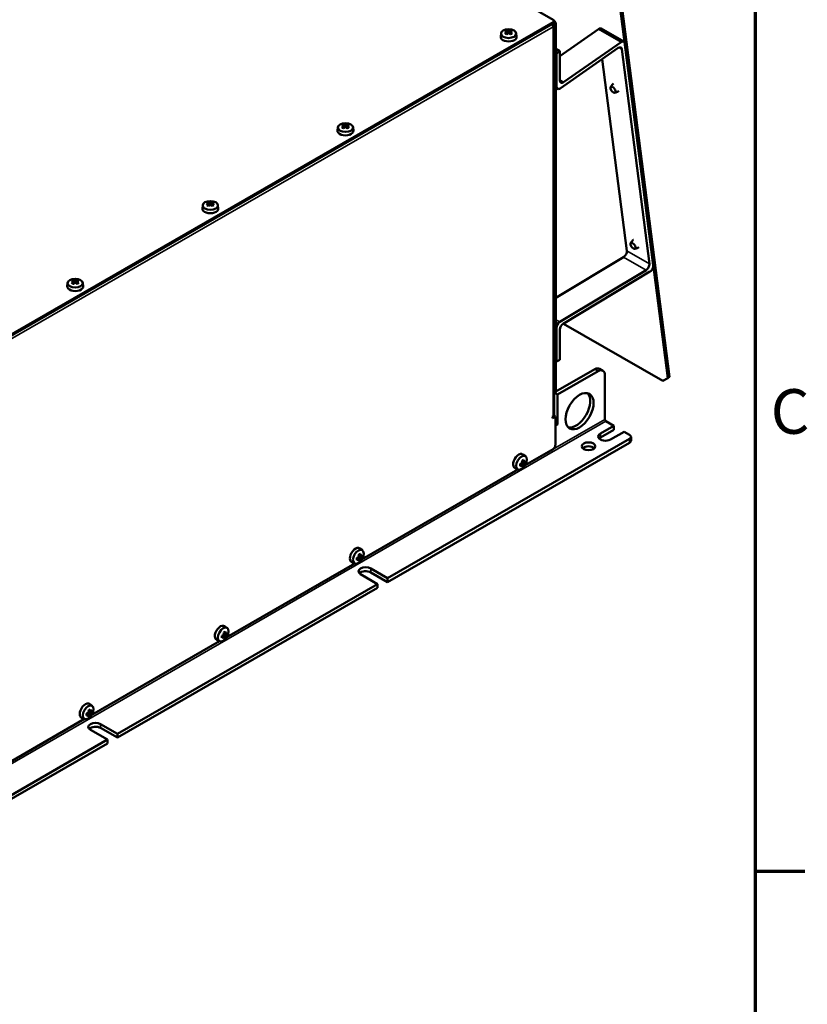
# Model space of a CAD drawing. Units: millimetres. Extents: x 0 to 2376, y 0 to 1680.
# Drawn here: x 2105 to 2352, y 518 to 827 of the extents above; entities that cross this region are included whole.
import ezdxf

# ---------------------------------------------------------------- set-up
doc = ezdxf.new("R2010")
doc.units = ezdxf.units.MM
doc.header["$LTSCALE"] = 4
for name, color, linetype, lineweight in [('Rahmen (ISO)', 7, 'Continuous', 70), ('Sichtbar (ISO)', 7, 'Continuous', 50), ('Sichtbar schmal (ISO)', 7, 'Continuous', 35)]:
    doc.layers.add(name, color=color, linetype=linetype, lineweight=lineweight)
doc.styles.add('Notiztext (DIN)', font='isocpeur.ttf')

# ---------------------------------------------------------------- blocks, each defined once
blk = doc.blocks.new('Ränder Standardrahmen')
at = {"layer": 'Rahmen (ISO)'}
blk.add_line((584, 140), (587.9, 140), dxfattribs=at)
at = {"layer": 'Rahmen (ISO)', "flags": 128}
blk.add_lwpolyline([(10, 10), (10, 410), (584, 410), (584, 10), (10, 10)], dxfattribs=at)
at = {"layer": 'Rahmen (ISO)', "insert": (585.228, 173.25), "char_height": 3.5, "attachment_point": 7, "style": 'Notiztext (DIN)'}
blk.add_mtext('C', dxfattribs=at)

msp = doc.modelspace()

# ---------------------------------------------------------------- linework, layer by layer
at = {"layer": 'Sichtbar (ISO)'}
for p, q in [((2272.56, 827.43), (2143.52, 901.74)), ((2292.74, 838.26), (2308.57, 714.82)), ((2309.09, 715.21), (2293.27, 838.65)), ((2063.26, 706.08), (2272.56, 826.61)), ((2063.26, 705.67), (2272.56, 826.2)), ((2272.86, 827.02), (2272.86, 826.61)), ((2273.45, 710.62), (2273.45, 825.89)), ((2256.21, 823.14), (2256.1, 822.12)), ((2257.84, 823.48), (2257.84, 823.7)), ((2257.96, 823.92), (2258.28, 823.09)), ((2258.02, 823.62), (2258.02, 823.31)), ((2258.02, 823.31), (2258.02, 823.31)), ((2258.02, 823.31), (2258.02, 822.87)), ((2258.33, 823.79), (2258.33, 823.13)), ((2258.87, 823.13), (2258.87, 823.79)), ((2258.92, 823.09), (2259.24, 823.92)), ((2259.18, 823.31), (2259.18, 823.62)), ((2259.18, 822.87), (2259.18, 823.31)), ((2259.35, 823.7), (2259.35, 823.48)), ((2260.98, 823.14), (2261.09, 822.12)), ((2272.56, 824.98), (2272.56, 825.18)), ((2272.86, 703.16), (2272.86, 825.38)), ((2272.92, 710.32), (2272.92, 825.59)), ((2286.85, 824.49), (2274.68, 816.01)), ((2294.78, 820.56), (2287.71, 824.63)), ((2293.92, 820.41), (2275.86, 807.83)), ((2304.02, 750.28), (2295.08, 820.03)), ((2274.68, 817.51), (2273.45, 818.23)), ((2273.62, 816.9), (2273.45, 817)), ((2274.68, 817.51), (2273.62, 816.9)), ((2273.62, 816.9), (2273.62, 806.41)), ((2274.68, 808.37), (2274.68, 817.51)), ((2274.79, 805.86), (2293, 818.55)), ((2294.16, 818.17), (2302.8, 750.77)), ((2288.01, 815.07), (2295.73, 754.84)), ((2273.94, 805.72), (2273.45, 806)), ((2204.95, 793.62), (2204.84, 792.6)), ((2206.58, 793.95), (2206.58, 794.18)), ((2206.69, 794.4), (2207.01, 793.57)), ((2206.75, 794.09), (2206.75, 793.79)), ((2206.75, 793.79), (2206.75, 793.78)), ((2206.75, 793.78), (2206.75, 793.35)), ((2207.06, 794.27), (2207.06, 793.61)), ((2207.6, 793.61), (2207.6, 794.27)), ((2207.65, 793.57), (2207.97, 794.4)), ((2207.91, 793.79), (2207.91, 794.09)), ((2207.91, 793.35), (2207.91, 793.78)), ((2208.09, 794.18), (2208.09, 793.95)), ((2209.72, 793.62), (2209.83, 792.6)), ((2162.52, 769.18), (2162.41, 768.17)), ((2164.15, 769.52), (2164.15, 769.75)), ((2164.26, 769.96), (2164.59, 769.13)), ((2164.33, 769.66), (2164.33, 769.36)), ((2164.33, 769.36), (2164.33, 769.35)), ((2164.33, 769.35), (2164.33, 768.92)), ((2164.64, 769.84), (2164.64, 769.17)), ((2165.17, 769.17), (2165.17, 769.84)), ((2165.23, 769.13), (2165.55, 769.96)), ((2165.49, 769.36), (2165.49, 769.66)), ((2165.49, 768.92), (2165.49, 769.35)), ((2165.66, 769.75), (2165.66, 769.52)), ((2167.29, 769.18), (2167.4, 768.17)), ((2294.7, 752.85), (2273.45, 740.09)), ((2301.77, 748.78), (2274.66, 732.5)), ((2121.72, 745.09), (2121.72, 745.31)), ((2121.84, 745.53), (2122.16, 744.7)), ((2122.21, 745.41), (2122.21, 744.74)), ((2122.75, 744.74), (2122.75, 745.41)), ((2122.8, 744.7), (2123.12, 745.53)), ((2123.23, 745.31), (2123.23, 745.09)), ((2275.72, 731.91), (2302.99, 748.29)), ((2120.09, 744.75), (2119.98, 743.73)), ((2121.9, 745.23), (2121.9, 744.92)), ((2121.9, 744.92), (2121.9, 744.92)), ((2121.9, 744.92), (2121.9, 744.49)), ((2123.06, 744.92), (2123.06, 745.23)), ((2123.06, 744.49), (2123.06, 744.92)), ((2124.87, 744.75), (2124.97, 743.73)), ((2273.62, 730.68), (2273.62, 720.02)), ((2274.68, 720.63), (2274.68, 730.09)), ((2307.04, 713.95), (2275.79, 731.95)), ((2273.62, 720.02), (2274.68, 720.63)), ((2273.62, 720.02), (2273.45, 720.12)), ((2273.45, 710.61), (2285.64, 717.64)), ((2288.2, 717.18), (2287.14, 717.79)), ((2273.98, 709.7), (2286.7, 717.03)), ((2288.83, 715.8), (2288.83, 701.9)), ((2308.57, 714.82), (2307.04, 713.95)), ((2309.09, 715.21), (2308.57, 714.82)), ((2272.86, 709.94), (2273.24, 710.16)), ((2272.92, 702.96), (2272.92, 709.98)), ((2273.98, 709.7), (2273.21, 710.14)), ((2273.98, 709.7), (2273.98, 700.3)), ((2272.39, 702.65), (2272.92, 702.96)), ((2273.27, 702.75), (2272.39, 702.24)), ((2272.39, 702.65), (2272.56, 702.75)), ((2272.39, 702.24), (2272.39, 702.65)), ((2272.92, 702.96), (2273.27, 702.75)), ((2273.27, 693.76), (2273.27, 702.75)), ((2273.98, 700.3), (2273.27, 700.7)), ((2273.98, 700.3), (2273.27, 699.89)), ((2287.41, 697.42), (2291.65, 699.86)), ((2291.65, 699.86), (2289.18, 701.29)), ((2291.65, 699.86), (2291.65, 698.64)), ((2291.65, 698.64), (2287.41, 696.19)), ((2294.84, 698.03), (2290.59, 695.59)), ((2296.6, 697.01), (2294.84, 698.03)), ((2297.04, 696.4), (2297.04, 695.17)), ((2220.59, 652.02), (2296.6, 695.79)), ((2220.59, 650.79), (2296.6, 694.56)), ((2263.93, 690.29), (2263.1, 690.9)), ((2263.81, 687.5), (2272.56, 692.54)), ((2261.55, 686.16), (2260.61, 686.57)), ((2262.21, 687.86), (2262.59, 687.64)), ((2262.53, 687.98), (2263.09, 687.28)), ((2262.59, 688), (2263.17, 687.67)), ((2263.17, 688.65), (2262.8, 688.86)), ((2262.8, 688.86), (2263.44, 688.49)), ((2263.73, 688.39), (2262.85, 688.53)), ((2263.44, 688.13), (2262.86, 688.46)), ((2212.55, 657.97), (2261.51, 686.17)), ((2211.91, 659.12), (2211.53, 659.34)), ((2211.53, 659.34), (2212.17, 658.97)), ((2212.47, 658.87), (2211.59, 659.01)), ((2212.17, 658.61), (2211.59, 658.94)), ((2212.66, 660.77), (2211.84, 661.37)), ((2170.12, 633.54), (2210.25, 656.65)), ((2210.28, 656.64), (2209.35, 657.05)), ((2210.95, 658.34), (2211.33, 658.12)), ((2211.27, 658.45), (2211.83, 657.76)), ((2211.32, 658.48), (2211.91, 658.14)), ((2217.41, 650.18), (2212.11, 653.24)), ((2215.29, 655.07), (2220.59, 652.02)), ((2220.59, 650.79), (2215.29, 653.84)), ((2135.74, 603.15), (2217.41, 650.18)), ((2217.41, 648.96), (2217.41, 650.18)), ((2220.59, 652.02), (2220.59, 650.79)), ((2135.74, 601.93), (2217.41, 648.96)), ((2168.84, 634.02), (2169.4, 633.33)), ((2168.9, 634.05), (2169.48, 633.71)), ((2169.48, 634.69), (2169.11, 634.91)), ((2169.11, 634.91), (2169.75, 634.54)), ((2170.04, 634.44), (2169.16, 634.57)), ((2169.75, 634.18), (2169.17, 634.51)), ((2170.24, 636.34), (2169.41, 636.94)), ((2127.69, 609.11), (2167.82, 632.22)), ((2167.86, 632.21), (2166.92, 632.62)), ((2168.52, 633.91), (2168.9, 633.69)), ((2127.81, 611.91), (2126.98, 612.51)), ((2126.1, 609.47), (2126.47, 609.26)), ((2126.41, 609.59), (2126.97, 608.89)), ((2126.47, 609.62), (2127.05, 609.28)), ((2127.05, 610.26), (2126.68, 610.48)), ((2126.68, 610.48), (2127.32, 610.11)), ((2127.62, 610.01), (2126.73, 610.14)), ((2127.32, 609.74), (2126.74, 610.08)), ((2076.43, 579.59), (2125.4, 607.79)), ((2125.43, 607.77), (2124.49, 608.19)), ((2130.43, 606.21), (2135.74, 603.15)), ((2132.56, 601.32), (2127.25, 604.37)), ((2135.74, 601.93), (2130.43, 604.98)), ((2135.74, 603.15), (2135.74, 601.93)), ((2056.54, 557.55), (2132.56, 601.32)), ((2056.54, 556.32), (2132.56, 600.09)), ((2132.56, 600.09), (2132.56, 601.32))]:
    msp.add_line(p, q, dxfattribs=at)
for centre, major_axis, ratio, start_param, end_param in [((2271.86, 825.59), (0.499, -0.867), 0.578093, 0.787332, 1.750938), ((2271.86, 827.02), (1, 0), 0.575862, 5.497787, 7.068583), ((2271.86, 826.61), (1, 0), 0.575862, 5.497787, 6.283185), ((2272.21, 826), (0.499, -0.867), 0.578093, 0.787332, 1.590591), ((2272.74, 826.3), (-0.499, 0.867), 0.578093, 3.928925, 5.33589), ((2259.21, 820.18), (-0.38, 4.17), 0.788507, 0.253336, 0.443293), ((2258.32, 819.97), (2.14, -3.71), 0.578093, 2.515101, 2.645154), ((2258.32, 820.29), (-2.14, -3.71), 0.578093, 4.08203, 4.212083), ((2259.21, 820.89), (3.26, -2.62), 0.212965, 2.108941, 2.298899), ((2258.44, 820.22), (2.06, 3.57), 0.578093, 0.92941, 1.047273), ((2258.75, 820.22), (2.06, -3.57), 0.578093, 2.504074, 2.635564), ((2258.75, 820.04), (-2.06, -3.57), 0.578093, 4.071003, 4.189933), ((2258.88, 820.29), (-2.14, 3.71), 0.578093, 5.656694, 5.786746), ((2258.88, 819.97), (2.14, 3.71), 0.578093, 0.940438, 1.07049), ((2258.6, 820.46), (4.09, 0), 0.817547, 1.505775, 1.635818), ((2305.6, 820.46), (-49.85, 0), 0.210643, 5.95996, 5.960091), ((2258.6, 820.56), (-4.24, 0), 0.817547, 4.66681, 4.757968), ((2258.6, 819.69), (4.24, 0), 0.817547, 1.525217, 1.616375), ((2258.32, 820.29), (-2.14, -3.71), 0.578093, 3.638032, 3.768084), ((2258.32, 819.97), (2.14, -3.71), 0.578093, 2.071103, 2.201155), ((2211.6, 819.79), (49.85, 0), 0.210643, 0.323095, 0.323225), ((2258.44, 820.22), (2.06, 3.57), 0.578093, 0.506029, 0.637519), ((2258.44, 820.04), (-2.06, 3.57), 0.578093, 5.234845, 5.353775), ((2257.98, 820.18), (0.38, 4.17), 0.788507, 5.839892, 6.02985), ((2257.98, 820.89), (3.26, 2.62), 0.212965, 0.842694, 1.032651), ((2258.75, 820.22), (2.06, -3.57), 0.578093, 2.09432, 2.212182), ((2258.88, 819.97), (2.14, 3.71), 0.578093, 0.496439, 0.626491), ((2258.88, 820.29), (-2.14, 3.71), 0.578093, 5.212695, 5.342748), ((2271.86, 825.38), (1, 0), 0.575862, 5.497787, 6.345849), ((2286.96, 823.33), (0.75, 1.3), 0.578093, 0, 0.88774), ((2258.6, 822.03), (2.5, 0), 0.575862, 3.079929, 6.344849), ((2294.03, 819.26), (0.75, 1.3), 0.578093, 5.633019, 7.170926), ((2293.11, 817.39), (0.75, 1.3), 0.578093, 5.633019, 7.170926), ((2275.74, 808.98), (-0.75, -1.3), 0.578093, 5.495853, 7.170926), ((2274.68, 807.02), (-0.75, -1.3), 0.578093, 5.495853, 7.170926), ((2207.33, 792.51), (2.5, 0), 0.575862, 3.079929, 6.344849), ((2207.95, 790.66), (-0.38, 4.17), 0.788507, 0.253336, 0.443293), ((2207.05, 790.44), (2.14, -3.71), 0.578093, 2.515101, 2.645154), ((2207.05, 790.77), (-2.14, -3.71), 0.578093, 4.08203, 4.212083), ((2207.95, 791.37), (3.26, -2.62), 0.212965, 2.108941, 2.298899), ((2207.18, 790.7), (2.06, 3.57), 0.578093, 0.92941, 1.047273), ((2207.49, 790.7), (2.06, -3.57), 0.578093, 2.504074, 2.635564), ((2207.49, 790.52), (-2.06, -3.57), 0.578093, 4.071003, 4.189933), ((2207.61, 790.77), (-2.14, 3.71), 0.578093, 5.656694, 5.786746), ((2207.61, 790.44), (2.14, 3.71), 0.578093, 0.940438, 1.07049), ((2254.33, 790.94), (-49.85, 0), 0.210643, 5.95996, 5.960091), ((2207.33, 790.94), (4.09, 0), 0.817547, 1.505775, 1.635818), ((2207.33, 791.04), (-4.24, 0), 0.817547, 4.66681, 4.757968), ((2207.33, 790.17), (4.24, 0), 0.817547, 1.525217, 1.616375), ((2207.05, 790.77), (-2.14, -3.71), 0.578093, 3.638032, 3.768084), ((2207.05, 790.44), (2.14, -3.71), 0.578093, 2.071103, 2.201155), ((2207.18, 790.7), (2.06, 3.57), 0.578093, 0.506029, 0.637519), ((2207.18, 790.52), (-2.06, 3.57), 0.578093, 5.234845, 5.353775), ((2160.33, 790.27), (49.85, 0), 0.210643, 0.323095, 0.323225), ((2206.72, 790.66), (0.38, 4.17), 0.788507, 5.839892, 6.02985), ((2207.49, 790.7), (2.06, -3.57), 0.578093, 2.09432, 2.212182), ((2206.72, 791.37), (3.26, 2.62), 0.212965, 0.842694, 1.032651), ((2207.61, 790.44), (2.14, 3.71), 0.578093, 0.496439, 0.626491), ((2207.61, 790.77), (-2.14, 3.71), 0.578093, 5.212695, 5.342748), ((2165.52, 766.23), (-0.38, 4.17), 0.788507, 0.253336, 0.443293), ((2165.19, 766.34), (-2.14, 3.71), 0.578093, 5.656694, 5.786746), ((2164.91, 766.61), (-4.24, 0), 0.817547, 4.66681, 4.757968), ((2164.63, 766.34), (-2.14, -3.71), 0.578093, 3.638032, 3.768084), ((2164.29, 766.23), (0.38, 4.17), 0.788507, 5.839892, 6.02985), ((2164.91, 768.08), (2.5, 0), 0.575862, 3.079929, 6.344849), ((2164.63, 766.01), (2.14, -3.71), 0.578093, 2.515101, 2.645154), ((2164.63, 766.34), (-2.14, -3.71), 0.578093, 4.08203, 4.212083), ((2165.52, 766.94), (3.26, -2.62), 0.212965, 2.108941, 2.298899), ((2164.75, 766.26), (2.06, 3.57), 0.578093, 0.92941, 1.047273), ((2165.06, 766.26), (2.06, -3.57), 0.578093, 2.504074, 2.635564), ((2165.06, 766.08), (-2.06, -3.57), 0.578093, 4.071003, 4.189933), ((2165.19, 766.01), (2.14, 3.71), 0.578093, 0.940438, 1.07049), ((2164.91, 766.51), (4.09, 0), 0.817547, 1.505775, 1.635818), ((2211.91, 766.51), (-49.85, 0), 0.210643, 5.95996, 5.960091), ((2164.91, 765.74), (4.24, 0), 0.817547, 1.525217, 1.616375), ((2164.63, 766.01), (2.14, -3.71), 0.578093, 2.071103, 2.201155), ((2164.75, 766.26), (2.06, 3.57), 0.578093, 0.506029, 0.637519), ((2164.75, 766.08), (-2.06, 3.57), 0.578093, 5.234845, 5.353775), ((2117.9, 765.84), (49.85, 0), 0.210643, 0.323095, 0.323225), ((2164.29, 766.94), (3.26, 2.62), 0.212965, 0.842694, 1.032651), ((2165.06, 766.26), (2.06, -3.57), 0.578093, 2.09432, 2.212182), ((2165.19, 766.01), (2.14, 3.71), 0.578093, 0.496439, 0.626491), ((2165.19, 766.34), (-2.14, 3.71), 0.578093, 5.212695, 5.342748), ((2294.68, 754.07), (-0.75, -1.3), 0.578093, 0.804847, 2.491426), ((2301.75, 750), (-0.75, -1.3), 0.578093, 0.804847, 2.491426), ((2302.97, 749.5), (0.75, 1.3), 0.578093, 3.94644, 5.633019), ((2123.09, 741.8), (-0.38, 4.17), 0.788507, 0.253336, 0.443293), ((2122.2, 741.58), (2.14, -3.71), 0.578093, 2.515101, 2.645154), ((2122.64, 741.83), (2.06, -3.57), 0.578093, 2.504074, 2.635564), ((2122.76, 741.9), (-2.14, 3.71), 0.578093, 5.656694, 5.786746), ((2122.48, 742.08), (4.09, 0), 0.817547, 1.505775, 1.635818), ((2169.48, 742.08), (-49.85, 0), 0.210643, 5.95996, 5.960091), ((2122.48, 742.18), (-4.24, 0), 0.817547, 4.66681, 4.757968), ((2122.2, 741.9), (-2.14, -3.71), 0.578093, 3.638032, 3.768084), ((2122.32, 741.83), (2.06, 3.57), 0.578093, 0.506029, 0.637519), ((2121.86, 741.8), (0.38, 4.17), 0.788507, 5.839892, 6.02985), ((2122.76, 741.58), (2.14, 3.71), 0.578093, 0.496439, 0.626491), ((2122.48, 743.65), (2.5, 0), 0.575862, 3.079929, 6.344849), ((2122.2, 741.9), (-2.14, -3.71), 0.578093, 4.08203, 4.212083), ((2123.09, 742.51), (3.26, -2.62), 0.212965, 2.108941, 2.298899), ((2122.32, 741.83), (2.06, 3.57), 0.578093, 0.92941, 1.047273), ((2122.64, 741.65), (-2.06, -3.57), 0.578093, 4.071003, 4.189933), ((2122.76, 741.58), (2.14, 3.71), 0.578093, 0.940438, 1.07049), ((2122.48, 741.31), (4.24, 0), 0.817547, 1.525217, 1.616375), ((2122.2, 741.58), (2.14, -3.71), 0.578093, 2.071103, 2.201155), ((2075.48, 741.41), (49.85, 0), 0.210643, 0.323095, 0.323225), ((2122.32, 741.65), (-2.06, 3.57), 0.578093, 5.234845, 5.353775), ((2122.64, 741.83), (2.06, -3.57), 0.578093, 2.09432, 2.212182), ((2121.86, 742.51), (3.26, 2.62), 0.212965, 0.842694, 1.032651), ((2122.76, 741.9), (-2.14, 3.71), 0.578093, 5.212695, 5.342748), ((2274.68, 731.29), (-0.75, -1.3), 0.578093, 3.94644, 5.495853), ((2275.74, 730.7), (0.75, 1.3), 0.578093, 0.804847, 2.354261), ((2285.64, 715.19), (1.5, 2.6), 0.578093, 0, 0.783464), ((2286.7, 714.58), (1.5, 2.6), 0.578093, 5.495853, 7.06665), ((2272.21, 710.72), (0.499, -0.867), 0.578093, 0.370098, 0.787332), ((2272.74, 711.03), (0.499, -0.867), 0.578093, 0, 0.787332), ((2279.81, 705.08), (-3.12, -5.42), 0.578093, 0.170199, 2.971394), ((2271.86, 703.16), (1, 0), 0.575862, 5.497787, 6.283185), ((2289.18, 701.7), (-0.25, 0.433), 0.578093, 0.787332, 2.358128), ((2289, 696.5), (-2.25, 0), 0.575862, 5.497787, 8.63938), ((2289, 695.28), (-2.25, 0), 0.575862, 5.497787, 5.79023), ((2295.54, 696.4), (1.5, 0), 0.575862, 5.497787, 7.068583), ((2272.56, 693.35), (-0.499, -0.867), 0.578093, 0.783464, 2.354261), ((2283.7, 692.22), (-2.13, 0), 0.575862, 3.666425, 5.758353), ((2295.54, 695.17), (1.5, 0), 0.575862, 5.497787, 6.283185), ((2261.78, 688.78), (-1.25, -2.17), 0.578093, 3.07957, 6.345208), ((2260.13, 690.05), (-4.29, 0), 0.575862, 2.069169, 2.199221), ((2260.13, 689.91), (4.12, 0), 0.575862, 5.232813, 5.351841), ((2261.1, 689.88), (0.64, -4.14), 0.21185, 0.845704, 1.035662), ((2260.13, 689.4), (4.29, 0), 0.575862, 5.210762, 5.340814), ((2260.13, 689.55), (-4.12, 0), 0.575862, 2.092272, 2.210249), ((2283.34, 730.6), (-24.93, -43.17), 0.210237, 0.323341, 0.323471), ((2259.84, 689.22), (-3.54, 2.04), 0.001578, 3.692962, 3.823005), ((2259.76, 689.95), (-2.13, -3.66), 0.815969, 1.527947, 1.619105), ((2259.76, 689.07), (3.67, -2.12), 0.001578, 0.570812, 0.66197), ((2260.49, 688.81), (-3.9, -1.51), 0.209917, 2.108446, 2.298404), ((2259.85, 689.56), (2.14, -3.71), 0.578093, 0.944305, 1.074357), ((2259.85, 689.56), (2.14, -3.71), 0.578093, 0.500306, 0.630359), ((2260.49, 690.23), (3.43, -2.4), 0.787689, 5.835242, 6.025199), ((2259.98, 689.64), (-2.06, 3.57), 0.578093, 4.07487, 4.194006), ((2260.29, 689.82), (2.06, -3.57), 0.578093, 0.509897, 0.641386), ((2260.29, 689.82), (2.06, -3.57), 0.578093, 0.933278, 1.051366), ((2283.92, 676.59), (-26.53, 15.38), 0.001074, 5.611159, 5.61129), ((2260.42, 690.23), (3.54, -2.04), 0.001578, 0.551369, 0.681412), ((2260.42, 689.56), (-2.05, -3.54), 0.815969, 1.508504, 1.638547), ((2260.41, 689.89), (-2.14, 3.71), 0.578093, 4.085898, 4.21595), ((2260.41, 689.89), (-2.14, 3.71), 0.578093, 3.641899, 3.771951), ((2260.51, 690.38), (-3.67, 2.12), 0.001578, 3.712404, 3.803562), ((2260.51, 689.51), (2.13, 3.66), 0.815969, 4.669539, 4.760697), ((2260.13, 689.55), (-4.12, 0), 0.575862, 2.50214, 2.63363), ((2236.92, 648.85), (24.93, 43.17), 0.210237, 5.960206, 5.960337), ((2260.13, 690.05), (-4.29, 0), 0.575862, 2.513168, 2.64322), ((2260.13, 689.4), (4.29, 0), 0.575862, 5.65476, 5.784813), ((2259.87, 689.17), (3.79, -1.77), 0.789622, 0.257538, 0.447496), ((2210.51, 659.26), (-1.25, -2.17), 0.578093, 3.07957, 6.345208), ((2208.49, 660.42), (-2.13, -3.66), 0.815969, 1.527947, 1.619105), ((2209.22, 659.29), (-3.9, -1.51), 0.209917, 2.108446, 2.298404), ((2208.59, 660.04), (2.14, -3.71), 0.578093, 0.944305, 1.074357), ((2208.71, 660.11), (-2.06, 3.57), 0.578093, 4.07487, 4.194006), ((2209.02, 660.29), (2.06, -3.57), 0.578093, 0.933278, 1.051366), ((2209.16, 660.71), (3.54, -2.04), 0.001578, 0.551369, 0.681412), ((2232.66, 647.07), (-26.53, 15.38), 0.001074, 5.611159, 5.61129), ((2209.15, 660.37), (-2.14, 3.71), 0.578093, 4.085898, 4.21595), ((2209.24, 660.86), (-3.67, 2.12), 0.001578, 3.712404, 3.803562), ((2208.87, 660.02), (-4.12, 0), 0.575862, 2.50214, 2.63363), ((2208.87, 660.53), (-4.29, 0), 0.575862, 2.513168, 2.64322), ((2208.87, 659.88), (4.29, 0), 0.575862, 5.65476, 5.784813), ((2208.61, 659.65), (3.79, -1.77), 0.789622, 0.257538, 0.447496), ((2208.87, 660.53), (-4.29, 0), 0.575862, 2.069169, 2.199221), ((2208.87, 660.39), (4.12, 0), 0.575862, 5.232813, 5.351841), ((2209.84, 660.35), (0.64, -4.14), 0.21185, 0.845704, 1.035662), ((2208.87, 660.02), (-4.12, 0), 0.575862, 2.092272, 2.210249), ((2208.87, 659.88), (4.29, 0), 0.575862, 5.210762, 5.340814), ((2232.08, 701.08), (-24.93, -43.17), 0.210237, 0.323341, 0.323471), ((2208.58, 659.7), (-3.54, 2.04), 0.001578, 3.692962, 3.823005), ((2208.49, 659.55), (3.67, -2.12), 0.001578, 0.570812, 0.66197), ((2208.59, 660.04), (2.14, -3.71), 0.578093, 0.500306, 0.630359), ((2209.22, 660.71), (3.43, -2.4), 0.787689, 5.835242, 6.025199), ((2209.02, 660.29), (2.06, -3.57), 0.578093, 0.509897, 0.641386), ((2209.16, 660.04), (-2.05, -3.54), 0.815969, 1.508504, 1.638547), ((2209.15, 660.37), (-2.14, 3.71), 0.578093, 3.641899, 3.771951), ((2209.24, 659.99), (2.13, 3.66), 0.815969, 4.669539, 4.760697), ((2185.66, 619.33), (24.93, 43.17), 0.210237, 5.960206, 5.960337), ((2213.7, 654.15), (-2.25, 0), 0.575862, 3.926991, 7.068583), ((2213.7, 652.93), (-2.25, 0), 0.575862, 3.926991, 5.79023), ((2168.09, 634.82), (-1.25, -2.17), 0.578093, 3.07957, 6.345208), ((2166.44, 636.1), (-4.29, 0), 0.575862, 2.069169, 2.199221), ((2166.44, 635.95), (4.12, 0), 0.575862, 5.232813, 5.351841), ((2189.65, 676.65), (-24.93, -43.17), 0.210237, 0.323341, 0.323471), ((2166.06, 635.99), (-2.13, -3.66), 0.815969, 1.527947, 1.619105), ((2166.8, 634.86), (-3.9, -1.51), 0.209917, 2.108446, 2.298404), ((2166.16, 635.61), (2.14, -3.71), 0.578093, 0.944305, 1.074357), ((2166.28, 635.68), (-2.06, 3.57), 0.578093, 4.07487, 4.194006), ((2166.6, 635.86), (2.06, -3.57), 0.578093, 0.933278, 1.051366), ((2166.73, 636.28), (3.54, -2.04), 0.001578, 0.551369, 0.681412), ((2190.23, 622.64), (-26.53, 15.38), 0.001074, 5.611159, 5.61129), ((2166.73, 635.6), (-2.05, -3.54), 0.815969, 1.508504, 1.638547), ((2166.72, 635.93), (-2.14, 3.71), 0.578093, 4.085898, 4.21595), ((2166.82, 636.43), (-3.67, 2.12), 0.001578, 3.712404, 3.803562), ((2166.82, 635.55), (2.13, 3.66), 0.815969, 4.669539, 4.760697), ((2166.44, 635.59), (-4.12, 0), 0.575862, 2.50214, 2.63363), ((2143.23, 594.9), (24.93, 43.17), 0.210237, 5.960206, 5.960337), ((2166.44, 636.1), (-4.29, 0), 0.575862, 2.513168, 2.64322), ((2166.44, 635.45), (4.29, 0), 0.575862, 5.65476, 5.784813), ((2166.18, 635.21), (3.79, -1.77), 0.789622, 0.257538, 0.447496), ((2167.41, 635.92), (0.64, -4.14), 0.21185, 0.845704, 1.035662), ((2166.44, 635.59), (-4.12, 0), 0.575862, 2.092272, 2.210249), ((2166.44, 635.45), (4.29, 0), 0.575862, 5.210762, 5.340814), ((2166.15, 635.27), (-3.54, 2.04), 0.001578, 3.692962, 3.823005), ((2166.06, 635.12), (3.67, -2.12), 0.001578, 0.570812, 0.66197), ((2166.16, 635.61), (2.14, -3.71), 0.578093, 0.500306, 0.630359), ((2166.8, 636.28), (3.43, -2.4), 0.787689, 5.835242, 6.025199), ((2166.6, 635.86), (2.06, -3.57), 0.578093, 0.509897, 0.641386), ((2166.72, 635.93), (-2.14, 3.71), 0.578093, 3.641899, 3.771951), ((2125.66, 610.39), (-1.25, -2.17), 0.578093, 3.07957, 6.345208), ((2124.01, 611.67), (-4.29, 0), 0.575862, 2.069169, 2.199221), ((2124.01, 611.52), (4.12, 0), 0.575862, 5.232813, 5.351841), ((2124.98, 611.49), (0.64, -4.14), 0.21185, 0.845704, 1.035662), ((2124.01, 611.16), (-4.12, 0), 0.575862, 2.092272, 2.210249), ((2147.23, 652.21), (-24.93, -43.17), 0.210237, 0.323341, 0.323471), ((2123.72, 610.84), (-3.54, 2.04), 0.001578, 3.692962, 3.823005), ((2123.64, 611.56), (-2.13, -3.66), 0.815969, 1.527947, 1.619105), ((2124.37, 610.43), (-3.9, -1.51), 0.209917, 2.108446, 2.298404), ((2123.73, 611.18), (2.14, -3.71), 0.578093, 0.944305, 1.074357), ((2123.86, 611.25), (-2.06, 3.57), 0.578093, 4.07487, 4.194006), ((2124.17, 611.43), (2.06, -3.57), 0.578093, 0.509897, 0.641386), ((2124.17, 611.43), (2.06, -3.57), 0.578093, 0.933278, 1.051366), ((2147.81, 598.21), (-26.53, 15.38), 0.001074, 5.611159, 5.61129), ((2124.3, 611.84), (3.54, -2.04), 0.001578, 0.551369, 0.681412), ((2124.3, 611.17), (-2.05, -3.54), 0.815969, 1.508504, 1.638547), ((2124.3, 611.5), (-2.14, 3.71), 0.578093, 4.085898, 4.21595), ((2124.3, 611.5), (-2.14, 3.71), 0.578093, 3.641899, 3.771951), ((2124.39, 611.99), (-3.67, 2.12), 0.001578, 3.712404, 3.803562), ((2124.39, 611.12), (2.13, 3.66), 0.815969, 4.669539, 4.760697), ((2124.01, 611.16), (-4.12, 0), 0.575862, 2.50214, 2.63363), ((2100.8, 570.47), (24.93, 43.17), 0.210237, 5.960206, 5.960337), ((2124.01, 611.67), (-4.29, 0), 0.575862, 2.513168, 2.64322), ((2124.01, 611.02), (4.29, 0), 0.575862, 5.65476, 5.784813), ((2123.75, 610.78), (3.79, -1.77), 0.789622, 0.257538, 0.447496), ((2124.01, 611.02), (4.29, 0), 0.575862, 5.210762, 5.340814), ((2128.84, 605.29), (-2.25, 0), 0.575862, 3.926991, 7.068583), ((2123.64, 610.69), (3.67, -2.12), 0.001578, 0.570812, 0.66197), ((2123.73, 611.18), (2.14, -3.71), 0.578093, 0.500306, 0.630359), ((2124.37, 611.85), (3.43, -2.4), 0.787689, 5.835242, 6.025199), ((2128.84, 604.06), (-2.25, 0), 0.575862, 3.926991, 5.79023)]:
    msp.add_ellipse(centre, major_axis=major_axis, ratio=ratio, start_param=start_param, end_param=end_param, dxfattribs=at)
for centre, major_axis, ratio in [((2258.6, 823.05), (-2.39, 0), 0.575862), ((2291.38, 805.44), (0.652, -0.886), 0.493923), ((2207.33, 793.53), (-2.39, 0), 0.575862), ((2164.91, 769.1), (-2.39, 0), 0.575862), ((2297.66, 756.41), (0.652, -0.886), 0.493923), ((2122.48, 744.67), (-2.39, 0), 0.575862), ((2280.87, 704.47), (3.12, 5.42), 0.578093), ((2283.7, 693.45), (-2.13, 0), 0.575862), ((2262.66, 688.27), (-1.19, -2.07), 0.578093), ((2211.4, 658.75), (-1.19, -2.07), 0.578093), ((2168.97, 634.32), (-1.19, -2.07), 0.578093), ((2126.55, 609.88), (-1.19, -2.07), 0.578093)]:
    msp.add_ellipse(centre, major_axis=major_axis, ratio=ratio, dxfattribs=at)
for points in [[(2257.84, 823.7), (2257.9, 823.67), (2257.96, 823.64), (2258.02, 823.62)], [(2257.84, 823.48), (2257.9, 823.42), (2257.96, 823.37), (2258.02, 823.31)], [(2258.4, 824.02), (2258.38, 823.95), (2258.36, 823.87), (2258.33, 823.8)], [(2258.4, 823.15), (2258.38, 823.14), (2258.36, 823.14), (2258.33, 823.13)], [(2258.79, 824.02), (2258.81, 823.95), (2258.84, 823.87), (2258.86, 823.8)], [(2258.79, 823.15), (2258.81, 823.14), (2258.84, 823.14), (2258.86, 823.13)], [(2259.35, 823.7), (2259.29, 823.67), (2259.24, 823.64), (2259.18, 823.62)], [(2259.35, 823.48), (2259.29, 823.42), (2259.24, 823.37), (2259.18, 823.31)], [(2206.58, 794.18), (2206.64, 794.15), (2206.69, 794.12), (2206.75, 794.09)], [(2206.58, 793.95), (2206.64, 793.9), (2206.69, 793.84), (2206.75, 793.79)], [(2207.14, 794.5), (2207.12, 794.43), (2207.09, 794.35), (2207.07, 794.27)], [(2207.14, 793.63), (2207.12, 793.62), (2207.09, 793.61), (2207.07, 793.61)], [(2207.53, 794.5), (2207.55, 794.43), (2207.57, 794.35), (2207.6, 794.27)], [(2207.53, 793.63), (2207.55, 793.62), (2207.57, 793.61), (2207.6, 793.61)], [(2208.09, 794.18), (2208.03, 794.15), (2207.97, 794.12), (2207.91, 794.09)], [(2208.09, 793.95), (2208.03, 793.9), (2207.97, 793.84), (2207.91, 793.79)], [(2164.71, 770.07), (2164.69, 769.99), (2164.66, 769.92), (2164.64, 769.84)], [(2165.1, 770.07), (2165.12, 769.99), (2165.15, 769.92), (2165.17, 769.84)], [(2164.15, 769.75), (2164.21, 769.72), (2164.27, 769.69), (2164.33, 769.66)], [(2164.15, 769.52), (2164.21, 769.47), (2164.27, 769.41), (2164.33, 769.36)], [(2164.71, 769.2), (2164.69, 769.19), (2164.66, 769.18), (2164.64, 769.17)], [(2165.1, 769.2), (2165.12, 769.19), (2165.15, 769.18), (2165.17, 769.17)], [(2165.66, 769.75), (2165.6, 769.72), (2165.54, 769.69), (2165.49, 769.66)], [(2165.66, 769.52), (2165.6, 769.47), (2165.54, 769.41), (2165.49, 769.36)], [(2121.72, 745.31), (2121.78, 745.29), (2121.84, 745.26), (2121.9, 745.23)], [(2122.29, 745.64), (2122.26, 745.56), (2122.24, 745.49), (2122.21, 745.41)], [(2122.67, 745.64), (2122.7, 745.56), (2122.72, 745.49), (2122.74, 745.41)], [(2123.23, 745.31), (2123.18, 745.29), (2123.12, 745.26), (2123.06, 745.23)], [(2121.72, 745.09), (2121.78, 745.04), (2121.84, 744.98), (2121.9, 744.92)], [(2122.29, 744.77), (2122.26, 744.76), (2122.24, 744.75), (2122.21, 744.74)], [(2122.67, 744.77), (2122.7, 744.76), (2122.72, 744.75), (2122.74, 744.74)], [(2123.23, 745.09), (2123.18, 745.04), (2123.12, 744.98), (2123.06, 744.92)], [(2262.65, 688.05), (2262.63, 688.04), (2262.61, 688.02), (2262.59, 688)], [(2262.65, 687.41), (2262.63, 687.48), (2262.61, 687.56), (2262.59, 687.64)], [(2262.85, 688.39), (2262.85, 688.41), (2262.86, 688.44), (2262.86, 688.46)], [(2262.85, 687.29), (2262.85, 687.36), (2262.86, 687.42), (2262.86, 687.49)], [(2263.41, 688.71), (2263.33, 688.69), (2263.25, 688.67), (2263.17, 688.64)], [(2263.41, 687.62), (2263.33, 687.63), (2263.25, 687.65), (2263.17, 687.67)], [(2263.6, 688.6), (2263.55, 688.56), (2263.49, 688.53), (2263.44, 688.49)], [(2263.6, 687.95), (2263.55, 688.01), (2263.49, 688.07), (2263.44, 688.13)], [(2211.58, 658.87), (2211.58, 658.89), (2211.59, 658.92), (2211.59, 658.94)], [(2212.14, 659.19), (2212.06, 659.17), (2211.99, 659.15), (2211.91, 659.12)], [(2212.33, 659.08), (2212.28, 659.04), (2212.23, 659.01), (2212.17, 658.97)], [(2211.39, 658.53), (2211.37, 658.52), (2211.35, 658.5), (2211.33, 658.48)], [(2211.39, 657.88), (2211.37, 657.96), (2211.35, 658.04), (2211.33, 658.12)], [(2211.58, 657.77), (2211.58, 657.84), (2211.59, 657.9), (2211.59, 657.96)], [(2212.14, 658.09), (2212.06, 658.11), (2211.99, 658.13), (2211.91, 658.15)], [(2212.33, 658.43), (2212.28, 658.49), (2212.23, 658.55), (2212.17, 658.61)], [(2168.96, 634.1), (2168.94, 634.08), (2168.92, 634.07), (2168.9, 634.05)], [(2169.15, 634.44), (2169.16, 634.46), (2169.16, 634.48), (2169.17, 634.51)], [(2169.71, 634.76), (2169.64, 634.74), (2169.56, 634.71), (2169.48, 634.69)], [(2169.91, 634.65), (2169.85, 634.61), (2169.8, 634.57), (2169.75, 634.54)], [(2169.91, 634), (2169.85, 634.06), (2169.8, 634.11), (2169.75, 634.17)], [(2168.96, 633.45), (2168.94, 633.53), (2168.92, 633.61), (2168.9, 633.69)], [(2169.15, 633.34), (2169.16, 633.4), (2169.16, 633.47), (2169.17, 633.53)], [(2169.71, 633.66), (2169.64, 633.68), (2169.56, 633.7), (2169.48, 633.71)], [(2126.53, 609.67), (2126.51, 609.65), (2126.5, 609.64), (2126.48, 609.62)], [(2126.53, 609.02), (2126.51, 609.1), (2126.5, 609.18), (2126.48, 609.25)], [(2126.73, 610), (2126.73, 610.03), (2126.74, 610.05), (2126.74, 610.08)], [(2127.29, 610.33), (2127.21, 610.3), (2127.13, 610.28), (2127.06, 610.26)], [(2127.29, 609.23), (2127.21, 609.25), (2127.13, 609.27), (2127.06, 609.28)], [(2127.48, 610.21), (2127.43, 610.18), (2127.37, 610.14), (2127.32, 610.11)], [(2127.48, 609.57), (2127.43, 609.62), (2127.37, 609.68), (2127.32, 609.74)], [(2126.73, 608.91), (2126.73, 608.97), (2126.74, 609.04), (2126.74, 609.1)]]:
    msp.add_open_spline(points, degree=3, dxfattribs=at)
for points, weights in [([(2257.96, 823.92), (2257.99, 824.03), (2258.02, 824.14)], [1, 1.00020179627, 1]), ([(2258.33, 823.13), (2258.33, 823.13), (2258.33, 823.13)], [0.966831344689, 0.966821054824, 0.966810769189]), ([(2258.86, 823.8), (2258.86, 823.8), (2258.87, 823.79)], [0.966831344689, 0.966821054824, 0.966810769189]), ([(2259.17, 824.14), (2259.21, 824.03), (2259.24, 823.92)], [1, 1.00020179626, 1]), ([(2259.18, 823.31), (2259.18, 823.31), (2259.18, 823.31)], [0.966831344689, 0.966821054824, 0.966810769189]), ([(2206.69, 794.4), (2206.72, 794.51), (2206.75, 794.62)], [1, 1.00020179627, 1]), ([(2207.07, 793.61), (2207.07, 793.61), (2207.06, 793.61)], [0.966831344689, 0.966821054824, 0.966810769189]), ([(2207.6, 794.27), (2207.6, 794.27), (2207.6, 794.27)], [0.966831344689, 0.966821054824, 0.966810769189]), ([(2207.91, 794.62), (2207.94, 794.51), (2207.97, 794.4)], [1, 1.00020179626, 1]), ([(2207.91, 793.79), (2207.91, 793.79), (2207.91, 793.78)], [0.966831344689, 0.966821054824, 0.966810769189]), ([(2164.26, 769.96), (2164.3, 770.07), (2164.33, 770.19)], [1, 1.00020179627, 1]), ([(2165.48, 770.19), (2165.52, 770.07), (2165.55, 769.96)], [1, 1.00020179626, 1]), ([(2164.64, 769.17), (2164.64, 769.17), (2164.64, 769.17)], [0.966831344689, 0.966821054824, 0.966810769189]), ([(2165.17, 769.84), (2165.17, 769.84), (2165.17, 769.84)], [0.966831344689, 0.966821054824, 0.966810769189]), ([(2165.49, 769.36), (2165.49, 769.35), (2165.49, 769.35)], [0.966831344689, 0.966821054824, 0.966810769189]), ([(2121.84, 745.53), (2121.87, 745.64), (2121.9, 745.76)], [1, 1.00020179627, 1]), ([(2122.74, 745.41), (2122.75, 745.41), (2122.75, 745.41)], [0.966831344689, 0.966821054824, 0.966810769189]), ([(2123.06, 745.76), (2123.09, 745.64), (2123.12, 745.53)], [1, 1.00020179626, 1]), ([(2122.21, 744.74), (2122.21, 744.74), (2122.21, 744.74)], [0.966831344689, 0.966821054824, 0.966810769189]), ([(2123.06, 744.92), (2123.06, 744.92), (2123.06, 744.92)], [0.966831344689, 0.966821054824, 0.966810769189]), ([(2262.59, 687.64), (2262.59, 687.64), (2262.59, 687.64)], [0.966831344689, 0.966821054824, 0.966810769189]), ([(2262.86, 688.46), (2262.86, 688.46), (2262.86, 688.47)], [0.966831344689, 0.966821054824, 0.966810769189]), ([(2263.32, 687.22), (2263.2, 687.25), (2263.09, 687.28)], [1, 1.00020179627, 1]), ([(2263.17, 687.67), (2263.17, 687.67), (2263.17, 687.67)], [0.966831344689, 0.966821054824, 0.966810769189]), ([(2263.44, 688.49), (2263.44, 688.49), (2263.44, 688.49)], [0.966831344689, 0.966821054824, 0.966810769189]), ([(2263.73, 688.39), (2263.81, 688.31), (2263.9, 688.22)], [1, 1.00020179628, 1]), ([(2211.59, 658.94), (2211.59, 658.94), (2211.59, 658.94)], [0.966831344689, 0.966821054824, 0.966810769189]), ([(2212.17, 658.97), (2212.17, 658.97), (2212.17, 658.97)], [0.966831344689, 0.966821054824, 0.966810769189]), ([(2212.47, 658.87), (2212.55, 658.79), (2212.63, 658.7)], [1, 1.00020179628, 1]), ([(2211.33, 658.12), (2211.33, 658.12), (2211.33, 658.12)], [0.966831344689, 0.966821054824, 0.966810769189]), ([(2212.05, 657.7), (2211.94, 657.73), (2211.83, 657.76)], [1, 1.00020179627, 1]), ([(2211.91, 658.15), (2211.91, 658.14), (2211.91, 658.14)], [0.966831344689, 0.966821054824, 0.966810769189]), ([(2169.17, 634.51), (2169.17, 634.51), (2169.17, 634.51)], [0.966831344689, 0.966821054824, 0.966810769189]), ([(2169.75, 634.54), (2169.75, 634.54), (2169.75, 634.54)], [0.966831344689, 0.966821054824, 0.966810769189]), ([(2170.04, 634.44), (2170.12, 634.35), (2170.21, 634.27)], [1, 1.00020179628, 1]), ([(2168.9, 633.69), (2168.9, 633.69), (2168.9, 633.69)], [0.966831344689, 0.966821054824, 0.966810769189]), ([(2169.63, 633.27), (2169.51, 633.3), (2169.4, 633.33)], [1, 1.00020179627, 1]), ([(2169.48, 633.71), (2169.48, 633.71), (2169.48, 633.71)], [0.966831344689, 0.966821054824, 0.966810769189]), ([(2126.48, 609.25), (2126.48, 609.26), (2126.47, 609.26)], [0.966831344689, 0.966821054824, 0.966810769189]), ([(2126.74, 610.08), (2126.74, 610.08), (2126.74, 610.08)], [0.966831344689, 0.966821054824, 0.966810769189]), ([(2127.06, 609.28), (2127.06, 609.28), (2127.05, 609.28)], [0.966831344689, 0.966821054824, 0.966810769189]), ([(2127.32, 610.11), (2127.32, 610.11), (2127.32, 610.11)], [0.966831344689, 0.966821054824, 0.966810769189]), ([(2127.62, 610.01), (2127.7, 609.92), (2127.78, 609.84)], [1, 1.00020179628, 1]), ([(2127.2, 608.84), (2127.09, 608.87), (2126.97, 608.89)], [1, 1.00020179627, 1])]:
    msp.add_rational_spline(points, weights, degree=2, dxfattribs=at)
for points, knots in [([(2291.55, 807.35), (2291.47, 807.29), (2291.4, 807.22), (2291.24, 807.08), (2291.17, 807), (2291.04, 806.85), (2290.97, 806.77), (2290.86, 806.61), (2290.81, 806.53), (2290.71, 806.37), (2290.67, 806.29), (2290.64, 806.21)], [4.0036734, 4.0036734, 4.0036734, 4.0036734, 4.0492596, 4.0492596, 4.0966978, 4.0966978, 4.1441361, 4.1441361, 4.1915744, 4.1915744, 4.2390127, 4.2390127, 4.2390127, 4.2390127]), ([(2291.9, 804.5), (2291.98, 804.51), (2292.07, 804.53), (2292.25, 804.57), (2292.34, 804.6), (2292.53, 804.66), (2292.62, 804.69), (2292.81, 804.78), (2292.9, 804.82), (2293.09, 804.92), (2293.17, 804.98), (2293.26, 805.04)], [0.58958, 0.58958, 0.58958, 0.58958, 0.6370183, 0.6370183, 0.6844565, 0.6844565, 0.7318948, 0.7318948, 0.7793331, 0.7793331, 0.8249193, 0.8249193, 0.8249193, 0.8249193]), ([(2297.84, 758.33), (2297.76, 758.27), (2297.68, 758.2), (2297.53, 758.06), (2297.46, 757.98), (2297.32, 757.82), (2297.26, 757.74), (2297.15, 757.58), (2297.09, 757.5), (2297, 757.35), (2296.96, 757.27), (2296.92, 757.19)], [4.0036734, 4.0036734, 4.0036734, 4.0036734, 4.0492596, 4.0492596, 4.0966978, 4.0966978, 4.1441361, 4.1441361, 4.1915744, 4.1915744, 4.2390127, 4.2390127, 4.2390127, 4.2390127]), ([(2298.18, 755.48), (2298.27, 755.49), (2298.35, 755.51), (2298.53, 755.55), (2298.62, 755.57), (2298.81, 755.64), (2298.9, 755.67), (2299.09, 755.75), (2299.19, 755.8), (2299.37, 755.9), (2299.46, 755.95), (2299.54, 756.01)], [0.58958, 0.58958, 0.58958, 0.58958, 0.6370183, 0.6370183, 0.6844565, 0.6844565, 0.7318948, 0.7318948, 0.7793331, 0.7793331, 0.8249193, 0.8249193, 0.8249193, 0.8249193])]:
    msp.add_open_spline(points, degree=3, knots=knots, dxfattribs=at)
at = {"layer": 'Sichtbar schmal (ISO)'}
for p, q in [((2272.56, 826.61), (2272.56, 826.2)), ((2272.92, 825.59), (2273.45, 825.89)), ((2272.56, 825.18), (2063.61, 704.86)), ((2272.56, 702.75), (2272.56, 824.98)), ((2293.92, 820.41), (2286.85, 824.49)), ((2294.16, 818.17), (2293.25, 818.69)), ((2275.86, 807.83), (2274.68, 808.5)), ((2273.62, 806.41), (2273.45, 806.51)), ((2302.8, 750.77), (2295.73, 754.84)), ((2301.77, 748.78), (2294.7, 752.85)), ((2274.66, 732.5), (2273.45, 733.2)), ((2273.62, 730.68), (2273.45, 730.78)), ((2285.64, 717.64), (2286.7, 717.03)), ((2273.45, 710.62), (2272.92, 710.32)), ((2289.18, 701.29), (2047, 561.82)), ((2263.81, 687.49), (2288.83, 701.9)), ((2287.41, 697.42), (2287.41, 696.19)), ((2296.6, 695.79), (2296.6, 694.56)), ((2212.54, 657.97), (2261.52, 686.17)), ((2170.12, 633.54), (2210.25, 656.65)), ((2215.29, 655.07), (2215.29, 653.84)), ((2127.69, 609.11), (2167.82, 632.22)), ((2076.43, 579.59), (2125.4, 607.79)), ((2130.43, 606.21), (2130.43, 604.98))]:
    msp.add_line(p, q, dxfattribs=at)

# ---------------------------------------------------------------- block references
at = {"xscale": 4, "yscale": 4, "zscale": 4}
msp.add_blockref('Ränder Standardrahmen', (0, 0), dxfattribs=at)

doc.saveas('drawing.dxf')
